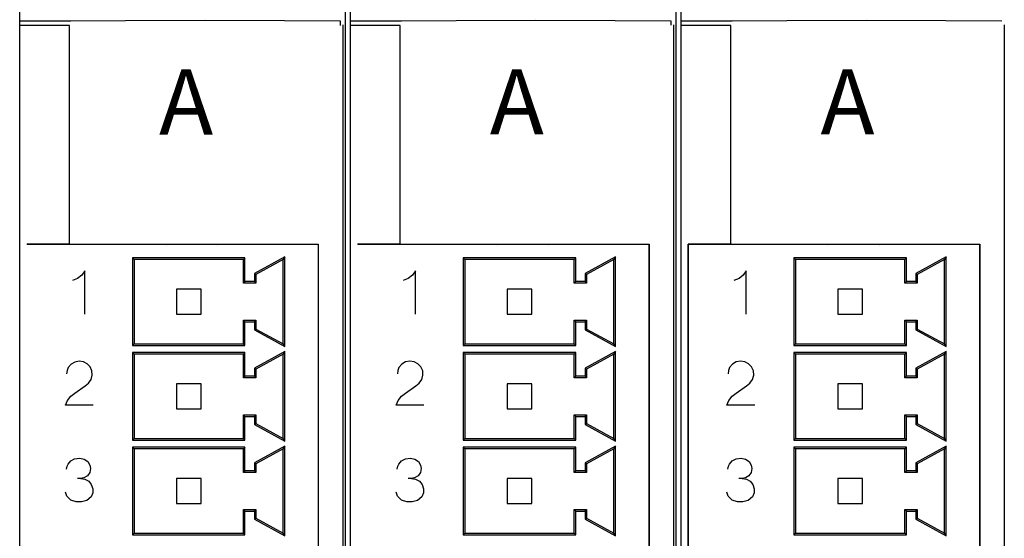
# Model space of a CAD drawing. Extents: x -6709 to 17874, y -22373 to 568.
# Drawn here: x 3725 to 3765, y -21595 to -21574 of the extents above; entities that cross this region are included whole.
import ezdxf

# ---------------------------------------------------------------- set-up
doc = ezdxf.new("R2010")
doc.units = 0
doc.header["$MEASUREMENT"] = 0
doc.layers.add('Elementos', color=5, linetype='CONTINUOUS')
doc.styles.add('STD', font='txt')

msp = doc.modelspace()

# ---------------------------------------------------------------- linework, layer by layer
at = {"layer": 'Elementos', "color": 3}
for p, q in [((3738.132, -21652.719), (3738.132, -21533.119)), ((3738.132, -21652.718), (3738.132, -21533.119)), ((3751.432, -21652.718), (3751.432, -21533.119)), ((3751.432, -21652.718), (3751.432, -21533.119)), ((3725.032, -21652.919), (3725.032, -21566.819)), ((3738.332, -21652.919), (3738.332, -21566.818)), ((3751.632, -21652.919), (3751.632, -21566.818)), ((3727.086, -21574.033), (3725.032, -21574.033)), ((3729.286, -21574.015), (3727.086, -21574.033)), ((3732.489, -21574.007), (3729.286, -21574.015)), ((3735.685, -21574.015), (3732.489, -21574.007)), ((3737.932, -21574.031), (3735.685, -21574.015)), ((3737.932, -21574.197), (3737.932, -21574.031)), ((3740.386, -21574.032), (3738.332, -21574.032)), ((3742.586, -21574.015), (3740.386, -21574.032)), ((3745.789, -21574.006), (3742.586, -21574.015)), ((3748.985, -21574.014), (3745.789, -21574.006)), ((3751.232, -21574.031), (3748.985, -21574.014)), ((3751.232, -21574.196), (3751.232, -21574.031)), ((3753.686, -21574.032), (3751.632, -21574.032)), ((3755.886, -21574.015), (3753.686, -21574.032)), ((3759.089, -21574.006), (3755.886, -21574.015)), ((3762.285, -21574.014), (3759.089, -21574.006)), ((3764.532, -21574.031), (3762.285, -21574.014)), ((3727.032, -21574.199), (3725.032, -21574.199)), ((3727.032, -21583.004), (3727.032, -21574.199)), ((3738.03, -21574.171), (3738.03, -21652.719)), ((3740.332, -21574.198), (3738.332, -21574.198)), ((3740.332, -21583.003), (3740.332, -21574.198)), ((3751.331, -21574.171), (3751.331, -21652.718)), ((3753.632, -21574.198), (3751.632, -21574.198)), ((3753.632, -21583.003), (3753.632, -21574.198)), ((3764.631, -21574.171), (3764.631, -21652.718)), ((3727.032, -21583.004), (3725.317, -21583.004)), ((3737.032, -21583.019), (3725.332, -21583.019)), ((3727.032, -21583.004), (3730.94, -21583.016)), ((3733.005, -21583.017), (3737.042, -21583.009)), ((3737.032, -21583.019), (3737.032, -21606.669)), ((3737.042, -21583.009), (3737.042, -21606.679)), ((3740.332, -21583.003), (3738.617, -21583.003)), ((3750.332, -21583.019), (3738.632, -21583.019)), ((3740.332, -21583.003), (3744.24, -21583.016)), ((3746.306, -21583.016), (3750.342, -21583.009)), ((3750.332, -21583.019), (3750.332, -21606.669)), ((3750.342, -21583.009), (3750.342, -21606.679)), ((3751.917, -21606.684), (3751.917, -21583.003)), ((3753.632, -21583.003), (3751.917, -21583.003)), ((3751.932, -21606.669), (3751.932, -21583.019)), ((3763.632, -21583.019), (3751.932, -21583.019)), ((3753.632, -21583.003), (3757.54, -21583.016)), ((3759.606, -21583.016), (3763.642, -21583.009)), ((3763.632, -21583.019), (3763.632, -21606.669)), ((3763.642, -21583.009), (3763.642, -21606.679)), ((3734.093, -21583.558), (3729.571, -21583.558)), ((3729.571, -21583.558), (3729.571, -21587.08)), ((3729.571, -21583.558), (3729.632, -21583.619)), ((3734.032, -21583.619), (3729.632, -21583.619)), ((3729.632, -21583.619), (3729.632, -21587.019)), ((3734.093, -21583.558), (3734.032, -21583.619)), ((3734.032, -21584.569), (3734.032, -21583.619)), ((3734.093, -21584.508), (3734.093, -21583.558)), ((3735.693, -21583.516), (3734.471, -21584.183)), ((3735.632, -21583.619), (3734.532, -21584.219)), ((3735.693, -21583.516), (3735.632, -21583.619)), ((3735.632, -21587.019), (3735.632, -21583.619)), ((3735.693, -21587.122), (3735.693, -21583.516)), ((3747.393, -21583.557), (3742.871, -21583.557)), ((3742.871, -21583.557), (3742.871, -21587.08)), ((3742.871, -21583.557), (3742.932, -21583.619)), ((3747.332, -21583.619), (3742.932, -21583.619)), ((3742.932, -21583.619), (3742.932, -21587.018)), ((3747.393, -21583.557), (3747.332, -21583.619)), ((3747.332, -21584.569), (3747.332, -21583.619)), ((3747.393, -21584.508), (3747.393, -21583.557)), ((3748.993, -21583.515), (3747.771, -21584.182)), ((3748.932, -21583.619), (3747.832, -21584.219)), ((3748.993, -21583.515), (3748.932, -21583.619)), ((3748.932, -21587.018), (3748.932, -21583.619)), ((3748.993, -21587.122), (3748.993, -21583.515)), ((3760.693, -21583.557), (3756.171, -21583.557)), ((3756.171, -21583.557), (3756.171, -21587.08)), ((3756.171, -21583.557), (3756.232, -21583.619)), ((3760.632, -21583.619), (3756.232, -21583.619)), ((3756.232, -21583.619), (3756.232, -21587.018)), ((3760.693, -21583.557), (3760.632, -21583.619)), ((3760.632, -21584.569), (3760.632, -21583.619)), ((3760.693, -21584.508), (3760.693, -21583.557)), ((3762.294, -21583.515), (3761.071, -21584.182)), ((3762.232, -21583.619), (3761.132, -21584.219)), ((3762.294, -21583.515), (3762.232, -21583.619)), ((3762.232, -21587.018), (3762.232, -21583.619)), ((3762.294, -21587.122), (3762.294, -21583.515)), ((3727.362, -21584.391), (3727.156, -21584.469)), ((3727.533, -21584.255), (3727.362, -21584.391)), ((3727.651, -21584.075), (3727.533, -21584.255)), ((3727.651, -21585.823), (3727.651, -21584.075)), ((3734.471, -21584.183), (3734.532, -21584.219)), ((3734.471, -21584.183), (3734.471, -21584.508)), ((3734.532, -21584.219), (3734.532, -21584.569)), ((3740.662, -21584.391), (3740.456, -21584.469)), ((3740.833, -21584.255), (3740.662, -21584.391)), ((3740.951, -21584.075), (3740.833, -21584.255)), ((3740.951, -21585.823), (3740.951, -21584.075)), ((3747.771, -21584.182), (3747.832, -21584.219)), ((3747.771, -21584.182), (3747.771, -21584.508)), ((3747.832, -21584.219), (3747.832, -21584.569)), ((3753.962, -21584.391), (3753.757, -21584.469)), ((3754.133, -21584.255), (3753.962, -21584.391)), ((3754.251, -21584.075), (3754.133, -21584.255)), ((3754.251, -21585.823), (3754.251, -21584.075)), ((3761.071, -21584.182), (3761.132, -21584.219)), ((3761.071, -21584.182), (3761.071, -21584.508)), ((3761.132, -21584.219), (3761.132, -21584.569)), ((3734.093, -21584.508), (3734.032, -21584.569)), ((3734.532, -21584.569), (3734.032, -21584.569)), ((3734.471, -21584.508), (3734.093, -21584.508)), ((3734.471, -21584.508), (3734.532, -21584.569)), ((3747.393, -21584.508), (3747.332, -21584.569)), ((3747.832, -21584.569), (3747.332, -21584.569)), ((3747.771, -21584.508), (3747.393, -21584.508)), ((3747.771, -21584.508), (3747.832, -21584.569)), ((3760.693, -21584.508), (3760.632, -21584.569)), ((3761.132, -21584.569), (3760.632, -21584.569)), ((3761.071, -21584.508), (3760.693, -21584.508)), ((3761.071, -21584.508), (3761.132, -21584.569)), ((3731.332, -21584.819), (3731.332, -21585.819)), ((3732.332, -21584.819), (3731.332, -21584.819)), ((3732.332, -21585.819), (3732.332, -21584.819)), ((3744.632, -21584.818), (3744.632, -21585.819)), ((3745.632, -21584.818), (3744.632, -21584.818)), ((3745.632, -21585.819), (3745.632, -21584.818)), ((3757.932, -21584.818), (3757.932, -21585.819)), ((3758.932, -21584.818), (3757.932, -21584.818)), ((3758.932, -21585.819), (3758.932, -21584.818)), ((3731.332, -21585.819), (3732.332, -21585.819)), ((3744.632, -21585.819), (3745.632, -21585.819)), ((3757.932, -21585.819), (3758.932, -21585.819)), ((3734.093, -21586.13), (3734.032, -21586.069)), ((3734.032, -21586.069), (3734.532, -21586.069)), ((3734.032, -21587.019), (3734.032, -21586.069)), ((3734.093, -21586.13), (3734.471, -21586.13)), ((3734.093, -21587.08), (3734.093, -21586.13)), ((3734.471, -21586.13), (3734.532, -21586.069)), ((3734.471, -21586.13), (3734.471, -21586.455)), ((3734.532, -21586.069), (3734.532, -21586.419)), ((3747.393, -21586.13), (3747.332, -21586.069)), ((3747.332, -21586.069), (3747.832, -21586.069)), ((3747.332, -21587.018), (3747.332, -21586.069)), ((3747.393, -21586.13), (3747.771, -21586.13)), ((3747.393, -21587.08), (3747.393, -21586.13)), ((3747.771, -21586.13), (3747.832, -21586.069)), ((3747.771, -21586.13), (3747.771, -21586.455)), ((3747.832, -21586.069), (3747.832, -21586.419)), ((3760.693, -21586.13), (3760.632, -21586.069)), ((3760.632, -21586.069), (3761.132, -21586.069)), ((3760.632, -21587.018), (3760.632, -21586.069)), ((3760.693, -21586.13), (3761.071, -21586.13)), ((3760.693, -21587.08), (3760.693, -21586.13)), ((3761.071, -21586.13), (3761.132, -21586.069)), ((3761.071, -21586.13), (3761.071, -21586.455)), ((3761.132, -21586.069), (3761.132, -21586.419)), ((3734.471, -21586.455), (3734.532, -21586.419)), ((3734.471, -21586.455), (3735.693, -21587.122)), ((3734.532, -21586.419), (3735.632, -21587.019)), ((3747.771, -21586.455), (3747.832, -21586.419)), ((3747.771, -21586.455), (3748.993, -21587.122)), ((3747.832, -21586.419), (3748.932, -21587.018)), ((3761.071, -21586.455), (3761.132, -21586.419)), ((3761.071, -21586.455), (3762.294, -21587.122)), ((3761.132, -21586.419), (3762.232, -21587.018)), ((3729.571, -21587.08), (3729.632, -21587.019)), ((3729.571, -21587.08), (3734.093, -21587.08)), ((3729.632, -21587.019), (3734.032, -21587.019)), ((3734.093, -21587.08), (3734.032, -21587.019)), ((3735.693, -21587.122), (3735.632, -21587.019)), ((3742.871, -21587.08), (3742.932, -21587.018)), ((3742.871, -21587.08), (3747.393, -21587.08)), ((3742.932, -21587.018), (3747.332, -21587.018)), ((3747.393, -21587.08), (3747.332, -21587.018)), ((3748.993, -21587.122), (3748.932, -21587.018)), ((3756.171, -21587.08), (3756.232, -21587.018)), ((3756.171, -21587.08), (3760.693, -21587.08)), ((3756.232, -21587.018), (3760.632, -21587.018)), ((3760.693, -21587.08), (3760.632, -21587.018)), ((3762.294, -21587.122), (3762.232, -21587.018)), ((3729.571, -21587.368), (3729.571, -21590.89)), ((3734.093, -21587.368), (3729.571, -21587.368)), ((3729.571, -21587.368), (3729.632, -21587.429)), ((3729.632, -21587.429), (3729.632, -21590.829)), ((3734.032, -21587.429), (3729.632, -21587.429)), ((3734.093, -21587.368), (3734.032, -21587.429)), ((3734.032, -21588.379), (3734.032, -21587.429)), ((3734.093, -21588.318), (3734.093, -21587.368)), ((3735.693, -21587.326), (3734.471, -21587.993)), ((3735.632, -21587.429), (3734.532, -21588.029)), ((3735.693, -21587.326), (3735.632, -21587.429)), ((3735.632, -21590.829), (3735.632, -21587.429)), ((3735.693, -21590.932), (3735.693, -21587.326)), ((3742.871, -21587.368), (3742.871, -21590.89)), ((3747.393, -21587.368), (3742.871, -21587.368)), ((3742.871, -21587.368), (3742.932, -21587.428)), ((3742.932, -21587.428), (3742.932, -21590.829)), ((3747.332, -21587.428), (3742.932, -21587.428)), ((3747.393, -21587.368), (3747.332, -21587.428)), ((3747.332, -21588.379), (3747.332, -21587.428)), ((3747.393, -21588.317), (3747.393, -21587.368)), ((3748.993, -21587.326), (3747.771, -21587.993)), ((3748.932, -21587.428), (3747.832, -21588.029)), ((3748.993, -21587.326), (3748.932, -21587.428)), ((3748.932, -21590.829), (3748.932, -21587.428)), ((3748.993, -21590.931), (3748.993, -21587.326)), ((3756.171, -21587.368), (3756.171, -21590.89)), ((3760.693, -21587.368), (3756.171, -21587.368)), ((3756.171, -21587.368), (3756.232, -21587.428)), ((3756.232, -21587.428), (3756.232, -21590.829)), ((3760.632, -21587.428), (3756.232, -21587.428)), ((3760.693, -21587.368), (3760.632, -21587.428)), ((3760.632, -21588.379), (3760.632, -21587.428)), ((3760.693, -21588.317), (3760.693, -21587.368)), ((3762.294, -21587.326), (3761.071, -21587.993)), ((3762.232, -21587.428), (3761.132, -21588.029)), ((3762.294, -21587.326), (3762.232, -21587.428)), ((3762.232, -21590.829), (3762.232, -21587.428)), ((3762.294, -21590.931), (3762.294, -21587.326)), ((3726.983, -21587.97), (3726.937, -21588.094)), ((3727.096, -21587.836), (3726.983, -21587.97)), ((3727.247, -21587.748), (3727.096, -21587.836)), ((3727.419, -21587.713), (3727.247, -21587.748)), ((3727.593, -21587.738), (3727.419, -21587.713)), ((3727.748, -21587.819), (3727.593, -21587.738)), ((3727.868, -21587.948), (3727.748, -21587.819)), ((3727.939, -21588.108), (3727.868, -21587.948)), ((3740.284, -21587.97), (3740.237, -21588.094)), ((3740.397, -21587.836), (3740.284, -21587.97)), ((3740.547, -21587.747), (3740.397, -21587.836)), ((3740.719, -21587.713), (3740.547, -21587.747)), ((3740.893, -21587.738), (3740.719, -21587.713)), ((3741.048, -21587.819), (3740.893, -21587.738)), ((3741.168, -21587.947), (3741.048, -21587.819)), ((3741.239, -21588.108), (3741.168, -21587.947)), ((3753.584, -21587.97), (3753.538, -21588.094)), ((3753.697, -21587.836), (3753.584, -21587.97)), ((3753.848, -21587.747), (3753.697, -21587.836)), ((3754.019, -21587.713), (3753.848, -21587.747)), ((3754.193, -21587.738), (3754.019, -21587.713)), ((3754.348, -21587.819), (3754.193, -21587.738)), ((3754.468, -21587.947), (3754.348, -21587.819)), ((3754.539, -21588.108), (3754.468, -21587.947)), ((3726.937, -21588.094), (3726.92, -21588.22)), ((3727.9, -21588.453), (3727.952, -21588.283)), ((3727.952, -21588.283), (3727.939, -21588.108)), ((3734.093, -21588.318), (3734.032, -21588.379)), ((3734.471, -21588.318), (3734.093, -21588.318)), ((3734.471, -21587.993), (3734.532, -21588.029)), ((3734.471, -21587.993), (3734.471, -21588.318)), ((3734.471, -21588.318), (3734.532, -21588.379)), ((3734.532, -21588.029), (3734.532, -21588.379)), ((3740.237, -21588.094), (3740.22, -21588.219)), ((3741.201, -21588.452), (3741.252, -21588.283)), ((3741.252, -21588.283), (3741.239, -21588.108)), ((3747.393, -21588.317), (3747.332, -21588.379)), ((3747.771, -21588.317), (3747.393, -21588.317)), ((3747.771, -21587.993), (3747.832, -21588.029)), ((3747.771, -21587.993), (3747.771, -21588.317)), ((3747.771, -21588.317), (3747.832, -21588.379)), ((3747.832, -21588.029), (3747.832, -21588.379)), ((3753.538, -21588.094), (3753.52, -21588.219)), ((3754.501, -21588.452), (3754.552, -21588.283)), ((3754.552, -21588.283), (3754.539, -21588.108)), ((3760.693, -21588.317), (3760.632, -21588.379)), ((3761.071, -21588.317), (3760.693, -21588.317)), ((3761.071, -21587.993), (3761.132, -21588.029)), ((3761.071, -21587.993), (3761.071, -21588.317)), ((3761.071, -21588.317), (3761.132, -21588.379)), ((3761.132, -21588.029), (3761.132, -21588.379)), ((3727.247, -21588.997), (3727.666, -21588.707)), ((3727.666, -21588.707), (3727.796, -21588.597)), ((3727.796, -21588.597), (3727.9, -21588.453)), ((3731.332, -21588.629), (3731.332, -21589.629)), ((3732.332, -21588.629), (3731.332, -21588.629)), ((3732.332, -21589.629), (3732.332, -21588.629)), ((3734.532, -21588.379), (3734.032, -21588.379)), ((3740.547, -21588.997), (3740.966, -21588.707)), ((3740.966, -21588.707), (3741.097, -21588.597)), ((3741.097, -21588.597), (3741.201, -21588.452)), ((3744.632, -21588.629), (3744.632, -21589.628)), ((3745.632, -21588.629), (3744.632, -21588.629)), ((3745.632, -21589.628), (3745.632, -21588.629)), ((3747.832, -21588.379), (3747.332, -21588.379)), ((3753.848, -21588.997), (3754.266, -21588.707)), ((3754.266, -21588.707), (3754.397, -21588.597)), ((3754.397, -21588.597), (3754.501, -21588.452)), ((3757.932, -21588.629), (3757.932, -21589.628)), ((3758.932, -21588.629), (3757.932, -21588.629)), ((3758.932, -21589.628), (3758.932, -21588.629)), ((3761.132, -21588.379), (3760.632, -21588.379)), ((3726.951, -21589.293), (3727.088, -21589.127)), ((3727.088, -21589.127), (3727.247, -21588.997)), ((3740.251, -21589.292), (3740.388, -21589.126)), ((3740.388, -21589.126), (3740.547, -21588.997)), ((3753.551, -21589.292), (3753.688, -21589.126)), ((3753.688, -21589.126), (3753.848, -21588.997)), ((3726.873, -21589.478), (3726.951, -21589.293)), ((3727.991, -21589.478), (3726.873, -21589.478)), ((3740.173, -21589.478), (3740.251, -21589.292)), ((3741.292, -21589.478), (3740.173, -21589.478)), ((3753.473, -21589.478), (3753.551, -21589.292)), ((3754.592, -21589.478), (3753.473, -21589.478)), ((3731.332, -21589.629), (3732.332, -21589.629)), ((3734.093, -21589.94), (3734.032, -21589.879)), ((3734.032, -21589.879), (3734.532, -21589.879)), ((3734.032, -21590.829), (3734.032, -21589.879)), ((3734.093, -21589.94), (3734.471, -21589.94)), ((3734.093, -21590.89), (3734.093, -21589.94)), ((3734.471, -21589.94), (3734.532, -21589.879)), ((3734.471, -21589.94), (3734.471, -21590.265)), ((3734.532, -21589.879), (3734.532, -21590.229)), ((3744.632, -21589.628), (3745.632, -21589.628)), ((3747.393, -21589.94), (3747.332, -21589.879)), ((3747.332, -21589.879), (3747.832, -21589.879)), ((3747.332, -21590.829), (3747.332, -21589.879)), ((3747.393, -21589.94), (3747.771, -21589.94)), ((3747.393, -21590.89), (3747.393, -21589.94)), ((3747.771, -21589.94), (3747.832, -21589.879)), ((3747.771, -21589.94), (3747.771, -21590.265)), ((3747.832, -21589.879), (3747.832, -21590.229)), ((3757.932, -21589.628), (3758.932, -21589.628)), ((3760.693, -21589.94), (3760.632, -21589.879)), ((3760.632, -21589.879), (3761.132, -21589.879)), ((3760.632, -21590.829), (3760.632, -21589.879)), ((3760.693, -21589.94), (3761.071, -21589.94)), ((3760.693, -21590.89), (3760.693, -21589.94)), ((3761.071, -21589.94), (3761.132, -21589.879)), ((3761.071, -21589.94), (3761.071, -21590.265)), ((3761.132, -21589.879), (3761.132, -21590.229)), ((3734.471, -21590.265), (3734.532, -21590.229)), ((3734.471, -21590.265), (3735.693, -21590.932)), ((3734.532, -21590.229), (3735.632, -21590.829)), ((3747.771, -21590.265), (3747.832, -21590.229)), ((3747.771, -21590.265), (3748.993, -21590.931)), ((3747.832, -21590.229), (3748.932, -21590.829)), ((3761.071, -21590.265), (3761.132, -21590.229)), ((3761.071, -21590.265), (3762.294, -21590.931)), ((3761.132, -21590.229), (3762.232, -21590.829)), ((3729.571, -21590.89), (3729.632, -21590.829)), ((3729.571, -21590.89), (3734.093, -21590.89)), ((3729.632, -21590.829), (3734.032, -21590.829)), ((3734.093, -21590.89), (3734.032, -21590.829)), ((3735.693, -21591.136), (3734.471, -21591.803)), ((3735.693, -21590.932), (3735.632, -21590.829)), ((3735.693, -21591.136), (3735.632, -21591.239)), ((3735.693, -21594.742), (3735.693, -21591.136)), ((3742.871, -21590.89), (3742.932, -21590.829)), ((3742.871, -21590.89), (3747.393, -21590.89)), ((3742.932, -21590.829), (3747.332, -21590.829)), ((3747.393, -21590.89), (3747.332, -21590.829)), ((3748.993, -21591.136), (3747.771, -21591.802)), ((3748.993, -21590.931), (3748.932, -21590.829)), ((3748.993, -21591.136), (3748.932, -21591.239)), ((3748.993, -21594.742), (3748.993, -21591.136)), ((3756.171, -21590.89), (3756.232, -21590.829)), ((3756.171, -21590.89), (3760.693, -21590.89)), ((3756.232, -21590.829), (3760.632, -21590.829)), ((3760.693, -21590.89), (3760.632, -21590.829)), ((3762.294, -21591.136), (3761.071, -21591.802)), ((3762.294, -21590.931), (3762.232, -21590.829)), ((3762.294, -21591.136), (3762.232, -21591.239)), ((3762.294, -21594.742), (3762.294, -21591.136)), ((3734.093, -21591.178), (3729.571, -21591.178)), ((3729.571, -21591.178), (3729.571, -21594.7)), ((3729.571, -21591.178), (3729.632, -21591.239)), ((3734.032, -21591.239), (3729.632, -21591.239)), ((3729.632, -21591.239), (3729.632, -21594.639)), ((3734.093, -21591.178), (3734.032, -21591.239)), ((3734.032, -21592.189), (3734.032, -21591.239)), ((3734.093, -21592.128), (3734.093, -21591.178)), ((3735.632, -21591.239), (3734.532, -21591.839)), ((3735.632, -21594.639), (3735.632, -21591.239)), ((3747.393, -21591.177), (3742.871, -21591.177)), ((3742.871, -21591.177), (3742.871, -21594.7)), ((3742.871, -21591.177), (3742.932, -21591.239)), ((3747.332, -21591.239), (3742.932, -21591.239)), ((3742.932, -21591.239), (3742.932, -21594.639)), ((3747.393, -21591.177), (3747.332, -21591.239)), ((3747.332, -21592.189), (3747.332, -21591.239)), ((3747.393, -21592.128), (3747.393, -21591.177)), ((3748.932, -21591.239), (3747.832, -21591.839)), ((3748.932, -21594.639), (3748.932, -21591.239)), ((3760.693, -21591.177), (3756.171, -21591.177)), ((3756.171, -21591.177), (3756.171, -21594.7)), ((3756.171, -21591.177), (3756.232, -21591.239)), ((3760.632, -21591.239), (3756.232, -21591.239)), ((3756.232, -21591.239), (3756.232, -21594.639)), ((3760.693, -21591.177), (3760.632, -21591.239)), ((3760.632, -21592.189), (3760.632, -21591.239)), ((3760.693, -21592.128), (3760.693, -21591.177)), ((3762.232, -21591.239), (3761.132, -21591.839)), ((3762.232, -21594.639), (3762.232, -21591.239)), ((3726.938, -21591.94), (3726.981, -21591.853)), ((3726.981, -21591.853), (3727.088, -21591.723)), ((3727.088, -21591.723), (3727.242, -21591.647)), ((3727.242, -21591.647), (3727.45, -21591.624)), ((3727.45, -21591.624), (3727.619, -21591.658)), ((3727.619, -21591.658), (3727.768, -21591.752)), ((3727.768, -21591.752), (3727.849, -21591.893)), ((3727.849, -21591.893), (3727.877, -21592.031)), ((3734.471, -21591.803), (3734.532, -21591.839)), ((3734.471, -21591.803), (3734.471, -21592.128)), ((3734.532, -21591.839), (3734.532, -21592.189)), ((3740.238, -21591.94), (3740.281, -21591.853)), ((3740.281, -21591.853), (3740.388, -21591.723)), ((3740.388, -21591.723), (3740.542, -21591.647)), ((3740.542, -21591.647), (3740.75, -21591.624)), ((3740.75, -21591.624), (3740.919, -21591.658)), ((3740.919, -21591.658), (3741.068, -21591.751)), ((3741.068, -21591.751), (3741.149, -21591.893)), ((3741.149, -21591.893), (3741.177, -21592.031)), ((3747.771, -21591.802), (3747.832, -21591.839)), ((3747.771, -21591.802), (3747.771, -21592.128)), ((3747.832, -21591.839), (3747.832, -21592.189)), ((3753.538, -21591.94), (3753.582, -21591.853)), ((3753.582, -21591.853), (3753.688, -21591.723)), ((3753.688, -21591.723), (3753.842, -21591.647)), ((3753.842, -21591.647), (3754.05, -21591.624)), ((3754.05, -21591.624), (3754.219, -21591.658)), ((3754.219, -21591.658), (3754.368, -21591.751)), ((3754.368, -21591.751), (3754.449, -21591.893)), ((3754.449, -21591.893), (3754.477, -21592.031)), ((3761.071, -21591.802), (3761.132, -21591.839)), ((3761.071, -21591.802), (3761.071, -21592.128)), ((3761.132, -21591.839), (3761.132, -21592.189)), ((3726.908, -21592.067), (3726.938, -21591.94)), ((3727.76, -21592.323), (3727.615, -21592.404)), ((3727.851, -21592.192), (3727.76, -21592.323)), ((3727.877, -21592.031), (3727.851, -21592.192)), ((3734.093, -21592.128), (3734.032, -21592.189)), ((3734.532, -21592.189), (3734.032, -21592.189)), ((3734.471, -21592.128), (3734.093, -21592.128)), ((3734.471, -21592.128), (3734.532, -21592.189)), ((3740.208, -21592.067), (3740.238, -21591.94)), ((3741.06, -21592.323), (3740.915, -21592.404)), ((3741.151, -21592.192), (3741.06, -21592.323)), ((3741.177, -21592.031), (3741.151, -21592.192)), ((3747.393, -21592.128), (3747.332, -21592.189)), ((3747.832, -21592.189), (3747.332, -21592.189)), ((3747.771, -21592.128), (3747.393, -21592.128)), ((3747.771, -21592.128), (3747.832, -21592.189)), ((3753.509, -21592.067), (3753.538, -21591.94)), ((3754.36, -21592.323), (3754.216, -21592.404)), ((3754.451, -21592.192), (3754.36, -21592.323)), ((3754.477, -21592.031), (3754.451, -21592.192)), ((3760.693, -21592.128), (3760.632, -21592.189)), ((3761.132, -21592.189), (3760.632, -21592.189)), ((3761.071, -21592.128), (3760.693, -21592.128)), ((3761.071, -21592.128), (3761.132, -21592.189)), ((3727.474, -21592.434), (3727.359, -21592.436)), ((3727.615, -21592.404), (3727.474, -21592.434)), ((3727.494, -21592.438), (3727.656, -21592.463)), ((3727.656, -21592.463), (3727.809, -21592.544)), ((3727.809, -21592.544), (3727.913, -21592.674)), ((3727.913, -21592.674), (3727.976, -21592.847)), ((3732.332, -21592.439), (3731.332, -21592.439)), ((3731.332, -21592.439), (3731.332, -21593.439)), ((3732.332, -21593.439), (3732.332, -21592.439)), ((3740.774, -21592.434), (3740.659, -21592.436)), ((3740.915, -21592.404), (3740.774, -21592.434)), ((3740.794, -21592.438), (3740.956, -21592.463)), ((3740.956, -21592.463), (3741.109, -21592.544)), ((3741.109, -21592.544), (3741.213, -21592.674)), ((3741.213, -21592.674), (3741.276, -21592.847)), ((3745.632, -21592.439), (3744.632, -21592.439)), ((3744.632, -21592.439), (3744.632, -21593.439)), ((3745.632, -21593.439), (3745.632, -21592.439)), ((3754.074, -21592.434), (3753.959, -21592.436)), ((3754.216, -21592.404), (3754.074, -21592.434)), ((3754.094, -21592.438), (3754.256, -21592.463)), ((3754.256, -21592.463), (3754.409, -21592.544)), ((3754.409, -21592.544), (3754.513, -21592.674)), ((3754.513, -21592.674), (3754.577, -21592.847)), ((3758.932, -21592.439), (3757.932, -21592.439)), ((3757.932, -21592.439), (3757.932, -21593.439)), ((3758.932, -21593.439), (3758.932, -21592.439)), ((3726.923, -21593.143), (3726.87, -21592.986)), ((3727.972, -21593.019), (3727.9, -21593.178)), ((3727.976, -21592.847), (3727.972, -21593.019)), ((3740.224, -21593.143), (3740.17, -21592.986)), ((3741.272, -21593.018), (3741.201, -21593.178)), ((3741.276, -21592.847), (3741.272, -21593.018)), ((3753.524, -21593.143), (3753.47, -21592.986)), ((3754.572, -21593.018), (3754.501, -21593.178)), ((3754.577, -21592.847), (3754.572, -21593.018)), ((3727.086, -21593.307), (3726.923, -21593.143)), ((3727.297, -21593.376), (3727.086, -21593.307)), ((3727.517, -21593.379), (3727.297, -21593.376)), ((3727.726, -21593.327), (3727.517, -21593.379)), ((3727.9, -21593.178), (3727.726, -21593.327)), ((3731.332, -21593.439), (3732.332, -21593.439)), ((3740.386, -21593.307), (3740.224, -21593.143)), ((3740.597, -21593.375), (3740.386, -21593.307)), ((3740.817, -21593.379), (3740.597, -21593.375)), ((3741.026, -21593.326), (3740.817, -21593.379)), ((3741.201, -21593.178), (3741.026, -21593.326)), ((3744.632, -21593.439), (3745.632, -21593.439)), ((3753.686, -21593.307), (3753.524, -21593.143)), ((3753.897, -21593.375), (3753.686, -21593.307)), ((3754.117, -21593.379), (3753.897, -21593.375)), ((3754.326, -21593.326), (3754.117, -21593.379)), ((3754.501, -21593.178), (3754.326, -21593.326)), ((3757.932, -21593.439), (3758.932, -21593.439)), ((3734.093, -21593.75), (3734.032, -21593.689)), ((3734.032, -21594.639), (3734.032, -21593.689)), ((3734.032, -21593.689), (3734.532, -21593.689)), ((3734.093, -21594.7), (3734.093, -21593.75)), ((3734.093, -21593.75), (3734.471, -21593.75)), ((3734.471, -21593.75), (3734.532, -21593.689)), ((3734.471, -21593.75), (3734.471, -21594.075)), ((3734.532, -21593.689), (3734.532, -21594.039)), ((3747.393, -21593.749), (3747.332, -21593.689)), ((3747.332, -21594.639), (3747.332, -21593.689)), ((3747.332, -21593.689), (3747.832, -21593.689)), ((3747.393, -21594.7), (3747.393, -21593.749)), ((3747.393, -21593.749), (3747.771, -21593.749)), ((3747.771, -21593.749), (3747.832, -21593.689)), ((3747.771, -21593.749), (3747.771, -21594.075)), ((3747.832, -21593.689), (3747.832, -21594.039)), ((3760.693, -21593.749), (3760.632, -21593.689)), ((3760.632, -21594.639), (3760.632, -21593.689)), ((3760.632, -21593.689), (3761.132, -21593.689)), ((3760.693, -21594.7), (3760.693, -21593.749)), ((3760.693, -21593.749), (3761.071, -21593.749)), ((3761.071, -21593.749), (3761.132, -21593.689)), ((3761.071, -21593.749), (3761.071, -21594.075)), ((3761.132, -21593.689), (3761.132, -21594.039)), ((3734.471, -21594.075), (3734.532, -21594.039)), ((3734.471, -21594.075), (3735.693, -21594.742)), ((3734.532, -21594.039), (3735.632, -21594.639)), ((3747.771, -21594.075), (3747.832, -21594.039)), ((3747.771, -21594.075), (3748.993, -21594.742)), ((3747.832, -21594.039), (3748.932, -21594.639)), ((3761.071, -21594.075), (3761.132, -21594.039)), ((3761.071, -21594.075), (3762.294, -21594.742)), ((3761.132, -21594.039), (3762.232, -21594.639)), ((3729.571, -21594.7), (3729.632, -21594.639)), ((3729.571, -21594.7), (3734.093, -21594.7)), ((3729.632, -21594.639), (3734.032, -21594.639)), ((3734.093, -21594.7), (3734.032, -21594.639)), ((3735.693, -21594.742), (3735.632, -21594.639)), ((3742.871, -21594.7), (3742.932, -21594.639)), ((3742.871, -21594.7), (3747.393, -21594.7)), ((3742.932, -21594.639), (3747.332, -21594.639)), ((3747.393, -21594.7), (3747.332, -21594.639)), ((3748.993, -21594.742), (3748.932, -21594.639)), ((3756.171, -21594.7), (3756.232, -21594.639)), ((3756.171, -21594.7), (3760.693, -21594.7)), ((3756.232, -21594.639), (3760.632, -21594.639)), ((3760.693, -21594.7), (3760.632, -21594.639)), ((3762.294, -21594.742), (3762.232, -21594.639))]:
    msp.add_line(p, q, dxfattribs=at)

# ---------------------------------------------------------------- texts
at = {"layer": 'Elementos', "color": 3, "style": 'STD'}
for p in [(3730.636, -21578.591), (3743.937, -21578.59), (3757.237, -21578.59)]:
    msp.add_text('A', height=2.625, dxfattribs=at).set_placement(p)

doc.saveas('drawing.dxf')
